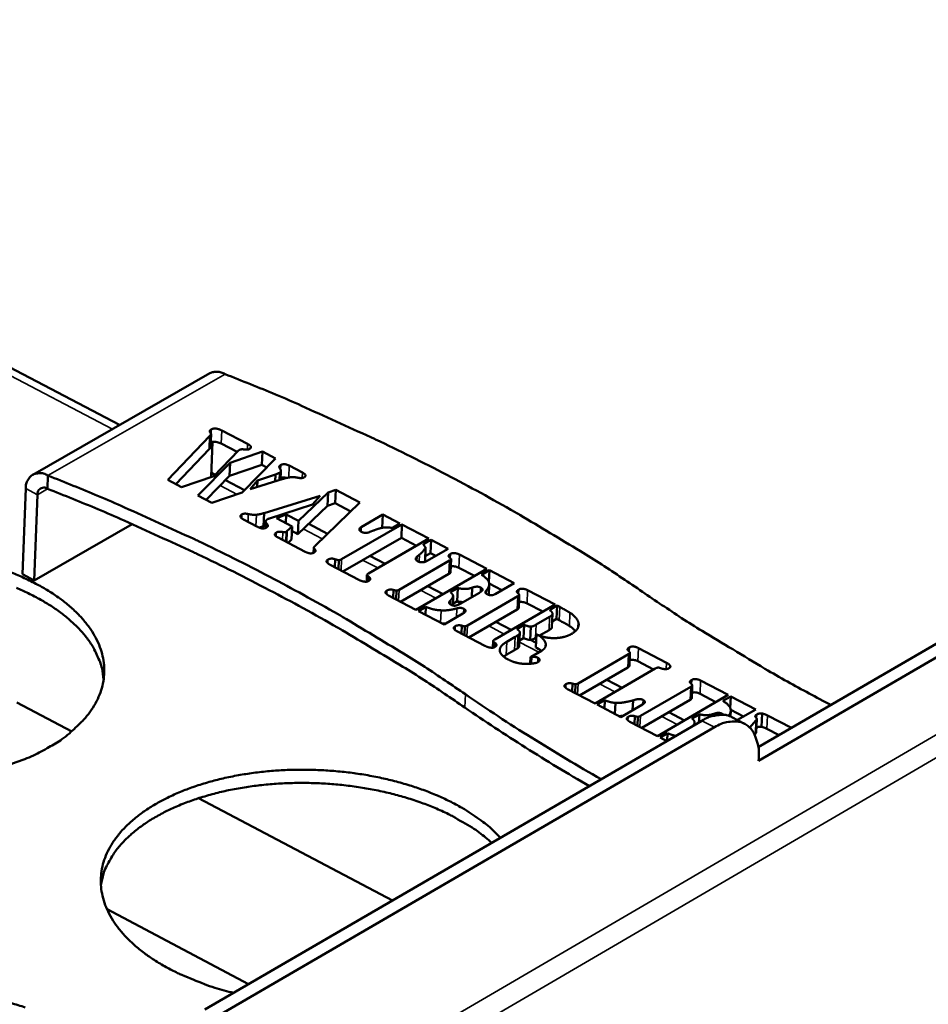
# Model space of a CAD drawing. Units: millimetres. Extents: x 65 to 5840, y 100 to 4100.
# Drawn here: x 5517 to 5586, y 3568 to 3643 of the extents above; entities that cross this region are included whole.
import ezdxf

# ---------------------------------------------------------------- set-up
doc = ezdxf.new("R2010")
doc.units = ezdxf.units.MM
doc.header["$LTSCALE"] = 20
doc.layers.add('Visible (ISO)', color=7, linetype='Continuous', lineweight=50)
doc.layers.add('Visible Narrow (ISO)', color=7, linetype='Continuous', lineweight=35)

msp = doc.modelspace()

# ---------------------------------------------------------------- linework, layer by layer
at = {"layer": 'Visible (ISO)'}
for p, q in [((5524.557, 3612.031), (5514.219, 3617.438)), ((5531.463, 3615.984), (5517.916, 3608.23)), ((5532.367, 3611.615), (5534.344, 3610.582)), ((5528.236, 3607.834), (5531.441, 3611.185)), ((5531.55, 3611.339), (5531.511, 3610.329)), ((5531.525, 3610.683), (5531.525, 3610.683)), ((5531.566, 3608.057), (5531.671, 3610.739)), ((5531.402, 3610.175), (5528.853, 3607.511)), ((5533.655, 3610.074), (5531.759, 3608.123)), ((5533.55, 3609.966), (5532.327, 3610.605)), ((5533.007, 3609.142), (5535.474, 3609.991)), ((5534.585, 3610.395), (5534.58, 3610.268)), ((5535.474, 3609.991), (5535.434, 3608.982)), ((5535.474, 3609.991), (5536.487, 3609.462)), ((5530.542, 3606.627), (5533.007, 3609.142)), ((5533.007, 3609.142), (5532.967, 3608.132)), ((5536.487, 3609.462), (5533.939, 3606.86)), ((5535.434, 3608.982), (5532.967, 3608.132)), ((5535.819, 3608.78), (5535.434, 3608.982)), ((5536.897, 3608.515), (5536.87, 3607.848)), ((5537.526, 3608.92), (5538.534, 3608.393)), ((5519.082, 3608.163), (5519.045, 3607.153)), ((5529.289, 3607.283), (5528.236, 3607.834)), ((5531.759, 3608.123), (5529.289, 3607.283)), ((5532.967, 3608.132), (5531.17, 3606.299)), ((5531.851, 3608.217), (5531.578, 3608.36)), ((5534.111, 3607.035), (5532.644, 3607.802)), ((5537.061, 3607.906), (5534.547, 3607.131)), ((5534.547, 3607.131), (5535.101, 3607.791)), ((5535.101, 3607.791), (5535.082, 3607.296)), ((5535.101, 3607.791), (5536.471, 3608.235)), ((5536.471, 3608.235), (5536.45, 3607.718)), ((5517.382, 3607.167), (5517.139, 3600.612)), ((5540.51, 3606.86), (5541.089, 3607.058)), ((5541.089, 3607.058), (5541.048, 3606.048)), ((5541.089, 3607.058), (5542.94, 3606.092)), ((5518.028, 3600.145), (5518.272, 3606.7)), ((5531.606, 3606.071), (5530.542, 3606.627)), ((5533.939, 3606.86), (5531.606, 3606.071)), ((5535.614, 3605.299), (5539.897, 3606.609)), ((5538.234, 3604.696), (5540.51, 3606.86)), ((5539.897, 3606.609), (5539.319, 3605.945)), ((5540.51, 3606.86), (5540.469, 3605.85)), ((5539.319, 3605.945), (5536.016, 3604.884)), ((5540.469, 3605.85), (5538.193, 3603.686)), ((5542.94, 3606.092), (5539.505, 3602.797)), ((5541.048, 3606.048), (5540.469, 3605.85)), ((5542.243, 3605.424), (5541.048, 3606.048)), ((5535.108, 3604.238), (5534.032, 3604.801)), ((5535.614, 3605.299), (5535.573, 3604.289)), ((5535.726, 3604.658), (5535.705, 3604.145)), ((5536.553, 3604.9), (5537.301, 3605.184)), ((5537.752, 3604.273), (5536.553, 3604.9)), ((5537.301, 3605.184), (5537.275, 3604.522)), ((5537.301, 3605.184), (5538.234, 3604.696)), ((5538.234, 3604.696), (5538.193, 3603.686)), ((5543.036, 3604.227), (5544.688, 3605.179)), ((5544.688, 3605.179), (5544.647, 3604.168)), ((5544.688, 3605.179), (5545.986, 3604.501)), ((5525.522, 3604.446), (5522.095, 3602.479)), ((5535.713, 3604.331), (5535.573, 3604.289)), ((5535.766, 3604.549), (5535.751, 3604.165)), ((5535.766, 3604.549), (5535.854, 3604.436)), ((5537.353, 3603.903), (5537.32, 3603.08)), ((5537.353, 3603.903), (5537.752, 3604.273)), ((5537.752, 3604.273), (5537.712, 3603.262)), ((5538.193, 3603.686), (5537.738, 3603.924)), ((5540.461, 3603.714), (5539.017, 3604.469)), ((5541.539, 3601.764), (5546.145, 3604.417)), ((5543.984, 3603.962), (5543.706, 3603.846)), ((5544.647, 3604.168), (5544.643, 3604.166)), ((5544.649, 3604.167), (5544.647, 3604.168)), ((5545.986, 3604.501), (5545.395, 3604.16)), ((5546.145, 3604.417), (5546.104, 3603.407)), ((5546.145, 3604.417), (5548.209, 3603.339)), ((5538.737, 3602.339), (5536.625, 3603.444)), ((5537.712, 3603.262), (5537.445, 3603.015)), ((5546.104, 3603.407), (5541.626, 3600.827)), ((5548.209, 3603.339), (5543.603, 3600.684)), ((5547.27, 3602.798), (5546.104, 3603.407)), ((5547.793, 3602.907), (5548.384, 3603.248)), ((5548.384, 3603.248), (5548.342, 3602.237)), ((5548.384, 3603.248), (5549.684, 3602.569)), ((5518.028, 3600.145), (5522.095, 3602.479)), ((5539.411, 3602.65), (5539.395, 3602.253)), ((5547.957, 3602.658), (5547.915, 3601.647)), ((5549.684, 3602.569), (5548.031, 3601.616)), ((5541.035, 3601.767), (5541.009, 3601.149)), ((5541.325, 3601.691), (5541.297, 3600.999)), ((5544.865, 3601.411), (5543.699, 3602.021)), ((5545.929, 3599.431), (5549.786, 3601.657)), ((5547.305, 3601.965), (5547.501, 3602.124)), ((5548.342, 3602.237), (5547.93, 3602)), ((5548.744, 3602.027), (5548.342, 3602.237)), ((5549.899, 3601.761), (5549.856, 3600.75)), ((5549.903, 3601.775), (5549.86, 3600.764)), ((5550.542, 3602.121), (5552.634, 3601.028)), ((5542.843, 3600.19), (5540.671, 3601.326)), ((5552.634, 3601.028), (5547.217, 3597.901)), ((5551.695, 3600.485), (5550.499, 3601.11)), ((5552.235, 3600.577), (5552.835, 3600.923)), ((5552.835, 3600.923), (5552.796, 3600.011)), ((5552.835, 3600.923), (5554.728, 3599.934)), ((5518.028, 3600.145), (5517.139, 3600.612)), ((5543.477, 3600.561), (5543.456, 3600.05)), ((5543.633, 3600.407), (5543.62, 3600.112)), ((5549.743, 3600.645), (5546.048, 3598.513)), ((5545.509, 3599.415), (5545.484, 3598.808)), ((5545.744, 3599.364), (5545.716, 3598.686)), ((5549.29, 3599.097), (5548.12, 3599.709)), ((5549.867, 3599.232), (5550.426, 3599.555)), ((5550.426, 3599.555), (5550.384, 3598.544)), ((5551.526, 3599.59), (5551.495, 3598.871)), ((5552.821, 3599.839), (5552.787, 3599.035)), ((5553.789, 3599.391), (5552.82, 3599.898)), ((5554.728, 3599.934), (5553.286, 3599.101)), ((5555.763, 3599.394), (5557.859, 3598.299)), ((5547.217, 3597.901), (5545.125, 3598.996)), ((5550.058, 3598.935), (5550.029, 3598.23)), ((5552.071, 3599.203), (5550.604, 3598.355)), ((5551.151, 3596.699), (5555.007, 3598.928)), ((5555.12, 3599.033), (5555.077, 3598.022)), ((5555.124, 3599.047), (5555.081, 3598.036)), ((5547.423, 3597.793), (5547.987, 3598.119)), ((5547.987, 3598.119), (5547.962, 3597.511)), ((5550.384, 3598.544), (5550.034, 3598.341)), ((5550.653, 3598.384), (5550.367, 3598.534)), ((5554.964, 3597.917), (5551.269, 3595.78)), ((5557.859, 3598.299), (5553.254, 3595.635)), ((5556.92, 3597.755), (5555.72, 3598.382)), ((5557.451, 3597.887), (5558.019, 3598.215)), ((5558.019, 3598.215), (5557.976, 3597.204)), ((5558.019, 3598.215), (5558.215, 3598.113)), ((5549.373, 3596.772), (5547.423, 3597.793)), ((5550.814, 3597.604), (5549.373, 3596.772)), ((5556.418, 3596.761), (5557.442, 3597.354)), ((5557.667, 3597.585), (5557.623, 3596.573)), ((5557.976, 3597.204), (5557.642, 3597.011)), ((5558.171, 3597.101), (5557.976, 3597.204)), ((5573.404, 3587.386), (5590.346, 3597.248)), ((5550.73, 3596.683), (5550.705, 3596.075)), ((5550.966, 3596.632), (5550.937, 3595.954)), ((5554.515, 3596.365), (5553.341, 3596.979)), ((5554.933, 3596.425), (5555.487, 3596.745)), ((5555.487, 3596.745), (5555.444, 3595.733)), ((5556.001, 3596.605), (5555.957, 3595.593)), ((5557.399, 3596.342), (5556.678, 3595.925)), ((5591.304, 3596.75), (5573.429, 3586.341)), ((5552.5, 3595.136), (5550.347, 3596.263)), ((5554.159, 3595.454), (5554.806, 3595.829)), ((5555.043, 3595.972), (5555, 3594.96)), ((5555.168, 3596.164), (5555.125, 3595.152)), ((5555.168, 3596.163), (5555.125, 3595.151)), ((5555.444, 3595.733), (5555.142, 3595.559)), ((5556.403, 3595.377), (5555.983, 3595.597)), ((5556.42, 3595.776), (5556.374, 3595.749)), ((5556.431, 3596.031), (5556.388, 3595.019)), ((5553.128, 3595.511), (5553.106, 3594.998)), ((5553.284, 3595.357), (5553.272, 3595.061)), ((5564.229, 3594.972), (5566.388, 3593.844)), ((5554.763, 3594.817), (5554.116, 3594.442)), ((5555.989, 3594.287), (5555.966, 3593.771)), ((5556.832, 3594.769), (5556.036, 3594.308)), ((5559.618, 3592.27), (5563.473, 3594.505)), ((5563.586, 3594.61), (5563.542, 3593.598)), ((5563.59, 3594.624), (5563.546, 3593.612)), ((5563.429, 3593.493), (5559.734, 3591.35)), ((5565.522, 3593.404), (5560.916, 3590.732)), ((5565.392, 3593.329), (5564.185, 3593.959)), ((5565.775, 3593.482), (5565.775, 3593.48)), ((5566.662, 3593.604), (5566.657, 3593.494)), ((5560.916, 3590.732), (5558.813, 3591.832)), ((5559.197, 3592.254), (5559.17, 3591.645)), ((5559.432, 3592.202), (5559.403, 3591.524)), ((5562.988, 3591.934), (5561.806, 3592.552)), ((5564.382, 3589.777), (5568.238, 3592.016)), ((5568.35, 3592.121), (5568.305, 3591.108)), ((5568.355, 3592.135), (5568.309, 3591.122)), ((5568.993, 3592.483), (5571.099, 3591.383)), ((5571.099, 3591.383), (5565.684, 3588.237)), ((5570.16, 3590.838), (5568.948, 3591.47)), ((5570.701, 3590.929), (5571.301, 3591.278)), ((5571.301, 3591.278), (5571.26, 3590.379)), ((5571.301, 3591.278), (5573.206, 3590.283)), ((5516.696, 3590.805), (5520.894, 3588.592)), ((5561.081, 3590.645), (5561.659, 3590.981)), ((5562.896, 3589.696), (5561.081, 3590.645)), ((5561.659, 3590.981), (5561.632, 3590.357)), ((5562.474, 3590.78), (5562.437, 3589.936)), ((5564.545, 3590.653), (5562.896, 3589.696)), ((5563.827, 3590.972), (5563.794, 3590.217)), ((5568.193, 3591.003), (5564.498, 3588.857)), ((5563.961, 3589.761), (5563.934, 3589.152)), ((5564.197, 3589.709), (5564.167, 3589.03)), ((5567.756, 3589.441), (5566.57, 3590.061)), ((5568.334, 3589.577), (5568.893, 3589.901)), ((5568.893, 3589.901), (5568.865, 3589.282)), ((5569.995, 3589.937), (5569.989, 3589.795)), ((5571.293, 3590.183), (5571.273, 3589.743)), ((5572.267, 3589.737), (5571.291, 3590.246)), ((5572.349, 3589.186), (5571.39, 3589.688)), ((5573.206, 3590.283), (5571.807, 3589.469)), ((5573.694, 3589.961), (5573.648, 3588.948)), ((5574.102, 3589.815), (5575.933, 3588.858)), ((5569.09, 3589.413), (5531.087, 3567.323)), ((5570.049, 3588.912), (5532.047, 3566.815)), ((5565.684, 3588.237), (5563.578, 3589.339)), ((5568.527, 3589.275), (5568.519, 3589.081)), ((5572.746, 3588.893), (5573.225, 3589.436)), ((5573.293, 3589.538), (5573.247, 3588.525)), ((5574.994, 3588.311), (5574.056, 3588.802)), ((5565.891, 3588.128), (5566.455, 3588.456)), ((5566.411, 3587.856), (5565.891, 3588.128)), ((5566.455, 3588.456), (5566.429, 3587.866)), ((5573.179, 3588.423), (5573.122, 3588.359)), ((5573.429, 3586.341), (5573.437, 3586.52)), ((5530.586, 3583.482), (5545.427, 3575.658)), ((5523.596, 3574.992), (5534.423, 3569.262))]:
    msp.add_line(p, q, dxfattribs=at)
at = {"layer": 'Visible (ISO)', "flags": 128}
for points in [[(5531.463, 3615.984, -0.058051), (5531.727, 3616.075, -0.058051), (5532.005, 3616.104, -0.068408), (5532.33, 3616.054, -0.068408), (5532.63, 3615.919)], [(5532.63, 3615.919, -0.004311), (5536.487, 3614.362, -0.008251), (5538.481, 3613.498, -0.000288), (5543.781, 3611.092, -0.004305), (5544.135, 3610.928, -0.004604), (5546.837, 3609.613, -0.004495), (5549.58, 3608.215, -0.004827), (5552.173, 3606.833, -0.004706), (5554.805, 3605.365, -0.005074), (5555.168, 3605.152, -0.000396), (5559.796, 3602.382, -0.009892), (5561.428, 3601.359, -0.005081), (5564.543, 3599.274)], [(5519.082, 3608.163, 0.069369), (5518.747, 3608.315, 0.086624), (5518.452, 3608.349, 0.041521), (5518.092, 3608.298, 0.076811), (5517.908, 3608.225, 0.076284), (5517.755, 3608.101, 0.041007), (5517.532, 3607.81, 0.085723), (5517.416, 3607.536, 0.068676), (5517.382, 3607.167)], [(5519.082, 3608.163, -0.004332), (5522.941, 3606.598, -0.00829), (5524.937, 3605.729, -0.000291), (5530.239, 3603.313, -0.004326), (5530.594, 3603.147, -0.004627), (5533.297, 3601.825, -0.004517), (5536.041, 3600.421, -0.004851), (5538.634, 3599.031, -0.00473), (5541.266, 3597.556, -0.0051), (5541.632, 3597.341, -0.0004), (5546.257, 3594.558, -0.009939), (5547.889, 3593.53, -0.005106), (5551.002, 3591.434)], [(5518.272, 3606.7, -0.100558), (5518.293, 3606.913, -0.118885), (5518.387, 3607.069, -0.066422), (5518.518, 3607.171, -0.066899), (5518.67, 3607.235, -0.119826), (5518.85, 3607.239, -0.101045), (5519.045, 3607.153)], [(5550.96, 3590.421, 0.005107), (5547.847, 3592.518, 0.009941), (5546.215, 3593.546, 0.0004), (5541.591, 3596.329, 0.0051), (5541.225, 3596.544, 0.004731), (5538.594, 3598.02, 0.004852), (5536.001, 3599.409, 0.004518), (5533.258, 3600.814, 0.004628), (5530.555, 3602.136, 0.004327), (5530.199, 3602.302, 0.000291), (5524.898, 3604.719, 0.008291), (5522.903, 3605.588, 0.004333), (5519.045, 3607.153)], [(5516.168, 3600.789, -0.014733), (5517.139, 3600.385, -0.013722), (5518.155, 3599.892, -0.017332), (5518.997, 3599.417, -0.015951), (5519.876, 3598.84, -0.020917), (5520.575, 3598.305, -0.019174), (5521.288, 3597.661, -0.025554), (5521.833, 3597.072, -0.023635), (5522.357, 3596.381, -0.030801), (5522.737, 3595.747, -0.029146), (5523.056, 3595.034, -0.035172), (5523.258, 3594.362, -0.034271), (5523.367, 3593.651, -0.036398), (5523.375, 3592.955, -0.036468), (5523.282, 3592.267, -0.033466), (5523.085, 3591.564, -0.034494), (5522.802, 3590.915, -0.028083), (5522.396, 3590.229, -0.029793), (5521.94, 3589.63, -0.02271), (5521.67, 3589.344, -0.006821), (5520.715, 3588.444, -0.036275), (5520.147, 3587.994, -0.022613), (5519.158, 3587.385)], [(5523.334, 3592.567, 0.030443), (5523.214, 3593.417, 0.051323), (5523.061, 3593.904, 0.011583), (5522.623, 3594.861, 0.030259), (5522.425, 3595.212, 0.023541), (5521.945, 3595.883, 0.025364), (5521.44, 3596.459, 0.01921), (5520.781, 3597.089, 0.020902), (5520.131, 3597.618, 0.016001), (5519.313, 3598.188, 0.01737), (5518.526, 3598.662, 0.013733), (5517.574, 3599.158, 0.014757), (5516.664, 3599.567, 0.012175)], [(5578.953, 3590.616, -0.00476), (5575.632, 3592.404, -0.009051), (5573.913, 3593.392, -0.000349), (5571.445, 3594.873, -0.000367), (5569.106, 3596.28, -0.009516), (5567.541, 3597.265, -0.004875), (5564.543, 3599.274)], [(5561.391, 3584.938, -0.005531), (5558.702, 3586.5, -0.005531), (5556.049, 3588.121, -0.005369), (5553.508, 3589.751, -0.005369), (5551.002, 3591.434)], [(5550.96, 3590.421, 0.004976), (5553.264, 3588.869, 0.004976), (5555.599, 3587.363, 0.005115), (5558.029, 3585.864, 0.005115), (5560.49, 3584.414)], [(5571.39, 3589.688, 0.045299), (5570.981, 3589.839, 0.072971), (5570.711, 3589.872, 0.023154), (5570.371, 3589.847, 0.01766), (5569.93, 3589.779, 0.055349), (5569.565, 3589.666, 0.039286), (5569.09, 3589.413)], [(5570.049, 3588.912, -0.044989), (5570.561, 3589.183, -0.061172), (5570.972, 3589.3, -0.021879), (5571.555, 3589.364, -0.048781), (5571.818, 3589.355, -0.061498), (5572.192, 3589.259, -0.061593), (5572.53, 3589.076, -0.056281), (5572.828, 3588.807, -0.056635), (5573.058, 3588.48, -0.039472), (5573.17, 3588.229, -0.016639), (5573.367, 3587.608, -0.052716), (5573.444, 3587.159, -0.037526), (5573.437, 3586.52)], [(5519.158, 3587.385, -0.014525), (5517.969, 3586.76, -0.027121), (5517.306, 3586.479, -0.003076), (5515.581, 3585.869, -0.014349)], [(5533.282, 3568.599, -0.013199), (5531.843, 3568.988, -0.023141), (5531.04, 3569.269, -0.002544), (5529.325, 3569.97, -0.013043), (5528.995, 3570.117, -0.016127), (5528.115, 3570.573, -0.014938), (5527.197, 3571.122, -0.019221), (5526.453, 3571.64, -0.017679), (5525.688, 3572.261, -0.023304), (5525.092, 3572.831, -0.021509), (5524.504, 3573.505, -0.028187), (5524.065, 3574.122, -0.026461), (5523.673, 3574.825, -0.032902), (5523.403, 3575.481, -0.031726), (5523.214, 3576.191, -0.035519), (5523.127, 3576.874, -0.035226), (5523.137, 3577.568, -0.034365), (5523.245, 3578.263, -0.035021), (5523.444, 3578.925, -0.029987), (5523.754, 3579.613, -0.03144), (5524.127, 3580.229, -0.024654), (5524.636, 3580.888, -0.026487), (5525.17, 3581.45, -0.020052), (5525.865, 3582.056, -0.021809), (5526.547, 3582.558, -0.016613), (5527.405, 3583.093, -0.018058), (5528.226, 3583.528, -0.014185), (5529.22, 3583.976, -0.015272), (5530.166, 3584.338, -0.012521), (5531.268, 3584.689, -0.013291), (5532.322, 3584.967, -0.011431), (5533.503, 3585.216, -0.011937), (5534.643, 3585.401, -0.010788), (5535.872, 3585.544, -0.011076), (5537.073, 3585.631, -0.01052), (5538.321, 3585.667, -0.010617), (5539.557, 3585.65, -0.010599), (5540.793, 3585.581, -0.010514), (5542.035, 3585.459, -0.011031), (5543.23, 3585.289, -0.010756), (5544.448, 3585.061, -0.011861), (5545.577, 3584.797, -0.01137), (5546.741, 3584.467, -0.013175), (5547.779, 3584.116, -0.012425), (5548.858, 3583.689, -0.015106), (5549.784, 3583.263, -0.014043), (5550.751, 3582.747, -0.017829), (5551.093, 3582.535, -0.004625), (5552.373, 3581.662, -0.033302), (5552.863, 3581.27, -0.018089), (5553.687, 3580.46)], [(5553.019, 3580.071, 0.016802), (5552.067, 3580.862, 0.031115), (5551.515, 3581.237, 0.004036), (5550.071, 3582.078, 0.016568), (5549.711, 3582.268, 0.013298), (5548.659, 3582.745, 0.014214), (5547.652, 3583.137, 0.011971), (5546.5, 3583.517, 0.012589), (5545.389, 3583.825, 0.011156), (5544.168, 3584.1, 0.01153), (5542.975, 3584.313, 0.010758), (5541.717, 3584.481, 0.010922), (5540.472, 3584.591, 0.01073), (5539.208, 3584.649, 0.010701), (5537.939, 3584.652, 0.011069), (5536.7, 3584.602, 0.010843), (5535.439, 3584.495, 0.011811), (5534.254, 3584.34, 0.011366), (5533.032, 3584.122, 0.013034), (5531.929, 3583.869, 0.012329), (5530.778, 3583.544, 0.014868), (5529.78, 3583.201, 0.013848), (5528.731, 3582.773, 0.017492), (5527.858, 3582.351, 0.016105), (5526.942, 3581.83, 0.021096), (5526.208, 3581.336, 0.019356), (5525.455, 3580.736, 0.025725), (5524.872, 3580.179, 0.023828), (5524.306, 3579.519, 0.0309), (5524.064, 3579.165, 0.012055), (5523.525, 3578.208, 0.052371), (5523.324, 3577.712, 0.031127), (5523.13, 3576.835)], [(5501.458, 3567.571, -0.012375), (5502.626, 3567.9, -0.013067), (5503.746, 3568.154, -0.011436), (5504.985, 3568.373, -0.011868), (5506.186, 3568.527, -0.010938), (5507.462, 3568.632, -0.011151), (5508.717, 3568.68, -0.010824), (5509.999, 3568.673, -0.010838), (5511.277, 3568.61, -0.01108), (5512.533, 3568.493, -0.010897), (5513.803, 3568.318, -0.011733), (5515.002, 3568.097, -0.011335), (5516.232, 3567.811, -0.012854), (5517.347, 3567.494, -0.012203)]]:
    msp.add_lwpolyline(points, format="xyb", dxfattribs=at)
at = {"layer": 'Visible (ISO)'}
for points, degree in [([(5531.441, 3611.185), (5531.54, 3611.292), (5531.558, 3611.364), (5531.514, 3611.417)], 2), ([(5531.514, 3611.417), (5531.369, 3611.58), (5531.564, 3611.692)], 2), ([(5531.564, 3611.692), (5531.723, 3611.783), (5532.152, 3611.727), (5532.367, 3611.615)], 2), ([(5533.71, 3610.117), (5533.673, 3610.096), (5533.655, 3610.074)], 2), ([(5533.924, 3610.184), (5533.872, 3610.16), (5533.775, 3610.154), (5533.71, 3610.117)], 2), ([(5534.495, 3610.192), (5534.332, 3610.098), (5533.924, 3610.184)], 2), ([(5534.344, 3610.582), (5534.559, 3610.469), (5534.585, 3610.395)], 2), ([(5534.585, 3610.395), (5534.635, 3610.272), (5534.495, 3610.192)], 2), ([(5536.471, 3608.235), (5536.73, 3608.345), (5536.795, 3608.383)], 2), ([(5536.845, 3608.658), (5536.761, 3608.778), (5536.775, 3608.904), (5536.877, 3608.963)], 2), ([(5536.795, 3608.383), (5536.884, 3608.433), (5536.907, 3608.564), (5536.845, 3608.658)], 2), ([(5536.877, 3608.963), (5537.021, 3609.046), (5537.346, 3609.013), (5537.526, 3608.92)], 2), ([(5538.534, 3608.393), (5538.734, 3608.289), (5538.808, 3608.107), (5538.668, 3608.027)], 2), ([(5537.812, 3608.04), (5537.47, 3608.04), (5537.061, 3607.906)], 2), ([(5538.207, 3607.992), (5537.963, 3608.043), (5537.812, 3608.04)], 2), ([(5538.668, 3608.027), (5538.58, 3607.976), (5538.351, 3607.963), (5538.207, 3607.992)], 2), ([(5534.032, 3604.801), (5533.848, 3604.897), (5533.766, 3605.114), (5533.91, 3605.197)], 2), ([(5533.91, 3605.197), (5534.073, 3605.291), (5534.402, 3605.221)], 2), ([(5534.402, 3605.221), (5534.631, 3605.173), (5534.888, 3605.152), (5535.019, 3605.165)], 2), ([(5535.019, 3605.165), (5535.29, 3605.192), (5535.614, 3605.299)], 2), ([(5535.847, 3604.809), (5535.655, 3604.699), (5535.766, 3604.549)], 2), ([(5536.016, 3604.884), (5535.93, 3604.857), (5535.847, 3604.809)], 2), ([(5535.783, 3604.182), (5535.513, 3604.026), (5535.108, 3604.238)], 2), ([(5535.854, 3604.436), (5535.97, 3604.289), (5535.783, 3604.182)], 2), ([(5536.54, 3603.801), (5536.643, 3603.86), (5536.852, 3603.873), (5537.05, 3603.841)], 2), ([(5537.05, 3603.841), (5537.15, 3603.825), (5537.247, 3603.836), (5537.289, 3603.86)], 2), ([(5537.289, 3603.86), (5537.345, 3603.892), (5537.353, 3603.903)], 2), ([(5543.044, 3603.86), (5542.895, 3603.938), (5542.891, 3604.144), (5543.036, 3604.227)], 2), ([(5543.706, 3603.846), (5543.545, 3603.782), (5543.192, 3603.782), (5543.044, 3603.86)], 2), ([(5544.728, 3604.182), (5544.385, 3604.125), (5543.984, 3603.962)], 2), ([(5545.395, 3604.16), (5545.053, 3604.211), (5544.728, 3604.182)], 2), ([(5536.625, 3603.444), (5536.461, 3603.53), (5536.409, 3603.726), (5536.54, 3603.801)], 2), ([(5539.414, 3602.661), (5539.402, 3602.636), (5539.445, 3602.583)], 2), ([(5539.505, 3602.797), (5539.47, 3602.749), (5539.414, 3602.661)], 2), ([(5539.445, 3602.583), (5539.544, 3602.465), (5539.545, 3602.336), (5539.443, 3602.277)], 2), ([(5547.501, 3602.124), (5547.779, 3602.352), (5547.957, 3602.658)], 2), ([(5547.957, 3602.658), (5547.893, 3602.722), (5547.793, 3602.907)], 2), ([(5539.443, 3602.277), (5539.163, 3602.116), (5538.737, 3602.339)], 2), ([(5540.671, 3601.326), (5540.461, 3601.436), (5540.344, 3601.651), (5540.494, 3601.737)], 2), ([(5540.494, 3601.737), (5540.727, 3601.871), (5541.035, 3601.767)], 2), ([(5541.035, 3601.767), (5541.256, 3601.697), (5541.291, 3601.689), (5541.325, 3601.691)], 2), ([(5541.325, 3601.691), (5541.418, 3601.694), (5541.539, 3601.764)], 2), ([(5547.356, 3601.606), (5547.212, 3601.681), (5547.195, 3601.874), (5547.305, 3601.965)], 2), ([(5548.031, 3601.616), (5547.887, 3601.533), (5547.51, 3601.525), (5547.356, 3601.606)], 2), ([(5547.915, 3601.647), (5547.896, 3601.614), (5547.875, 3601.58), (5547.853, 3601.547)], 3), ([(5549.761, 3601.93), (5549.643, 3602.049), (5549.857, 3602.172)], 2), ([(5549.899, 3601.761), (5549.907, 3601.777), (5549.891, 3601.796), (5549.761, 3601.93)], 2), ([(5549.786, 3601.657), (5549.893, 3601.718), (5549.899, 3601.761)], 2), ([(5549.857, 3602.172), (5549.992, 3602.25), (5550.362, 3602.215), (5550.542, 3602.121)], 2), ([(5543.297, 3600.05), (5543.064, 3600.074), (5542.843, 3600.19)], 2), ([(5543.61, 3600.106), (5543.466, 3600.023), (5543.297, 3600.05)], 2), ([(5543.603, 3600.684), (5543.482, 3600.614), (5543.477, 3600.561)], 2), ([(5543.477, 3600.561), (5543.478, 3600.544), (5543.5, 3600.523), (5543.633, 3600.407)], 2), ([(5543.633, 3600.407), (5543.839, 3600.238), (5543.61, 3600.106)], 2), ([(5549.86, 3600.764), (5549.86, 3600.759), (5549.859, 3600.755), (5549.856, 3600.75)], 3), ([(5552.604, 3599.375), (5552.878, 3599.698), (5552.734, 3600.26), (5552.235, 3600.577)], 2), ([(5545.125, 3598.996), (5544.94, 3599.093), (5544.859, 3599.289), (5544.998, 3599.37)], 2), ([(5544.998, 3599.37), (5545.213, 3599.493), (5545.509, 3599.415)], 2), ([(5545.509, 3599.415), (5545.68, 3599.367), (5545.715, 3599.359), (5545.744, 3599.364)], 2), ([(5545.744, 3599.364), (5545.822, 3599.37), (5545.929, 3599.431)], 2), ([(5550.426, 3599.555), (5550.825, 3599.48), (5551.264, 3599.501), (5551.526, 3599.59)], 2), ([(5551.526, 3599.59), (5551.72, 3599.663), (5552.023, 3599.673), (5552.167, 3599.598)], 2), ([(5552.299, 3599.386), (5552.266, 3599.316), (5552.071, 3599.203)], 2), ([(5552.167, 3599.598), (5552.363, 3599.496), (5552.299, 3599.386)], 2), ([(5552.675, 3599.082), (5552.546, 3599.149), (5552.52, 3599.275), (5552.604, 3599.375)], 2), ([(5554.982, 3599.203), (5554.863, 3599.321), (5555.077, 3599.445)], 2), ([(5555.077, 3599.445), (5555.212, 3599.523), (5555.583, 3599.488), (5555.763, 3599.394)], 2), ([(5549.904, 3598.28), (5549.766, 3598.353), (5549.76, 3598.52), (5549.869, 3598.622)], 2), ([(5549.869, 3598.622), (5550.053, 3598.802), (5550.064, 3599.068), (5549.867, 3599.232)], 2), ([(5553.286, 3599.101), (5553.137, 3599.015), (5552.829, 3599.001), (5552.675, 3599.082)], 2), ([(5555.12, 3599.033), (5555.128, 3599.05), (5555.112, 3599.068), (5554.982, 3599.203)], 2), ([(5555.007, 3598.928), (5555.114, 3598.99), (5555.12, 3599.033)], 2), ([(5547.987, 3598.119), (5548.379, 3597.965), (5548.844, 3597.866), (5549.149, 3597.855)], 2), ([(5549.149, 3597.855), (5549.459, 3597.841), (5549.949, 3597.898), (5550.341, 3598.005)], 2), ([(5550.604, 3598.355), (5550.399, 3598.237), (5550.074, 3598.191), (5549.904, 3598.28)], 2), ([(5550.341, 3598.005), (5550.485, 3598.043), (5550.745, 3598.04), (5550.873, 3597.973)], 2), ([(5550.873, 3597.973), (5551.043, 3597.884), (5550.991, 3597.707), (5550.814, 3597.604)], 2), ([(5555.081, 3598.036), (5555.081, 3598.031), (5555.079, 3598.026), (5555.077, 3598.022)], 3), ([(5557.442, 3597.354), (5557.656, 3597.478), (5557.676, 3597.682), (5557.451, 3597.887)], 2), ([(5558.215, 3598.113), (5558.684, 3597.868), (5558.997, 3597.669)], 2), ([(5558.997, 3597.669), (5559.475, 3597.373), (5559.617, 3597.007)], 2), ([(5549.498, 3596.844), (5549.415, 3596.839), (5549.33, 3596.838), (5549.246, 3596.839)], 3), ([(5550.347, 3596.263), (5550.161, 3596.36), (5550.08, 3596.557), (5550.219, 3596.638)], 2), ([(5550.219, 3596.638), (5550.434, 3596.761), (5550.73, 3596.683)], 2), ([(5550.73, 3596.683), (5550.902, 3596.635), (5550.937, 3596.627), (5550.966, 3596.632)], 2), ([(5550.966, 3596.632), (5551.044, 3596.638), (5551.151, 3596.699)], 2), ([(5555.168, 3596.163), (5555.173, 3596.268), (5554.933, 3596.425)], 2), ([(5555.487, 3596.745), (5555.803, 3596.621), (5556.001, 3596.605)], 2), ([(5556.001, 3596.605), (5556.064, 3596.613), (5556.26, 3596.67), (5556.418, 3596.761)], 2), ([(5559.617, 3597.007), (5559.834, 3596.473), (5559.131, 3596.066)], 2), ([(5553.254, 3595.635), (5553.133, 3595.565), (5553.128, 3595.511)], 2), ([(5554.806, 3595.829), (5555.011, 3595.948), (5555.043, 3595.972)], 2), ([(5555.043, 3595.972), (5555.158, 3596.055), (5555.168, 3596.163)], 2), ([(5556.431, 3596.031), (5556.751, 3595.864), (5557.055, 3595.551), (5557.119, 3595.39)], 2), ([(5557.784, 3595.729), (5557.46, 3595.729), (5556.821, 3595.848), (5556.431, 3596.031)], 2), ([(5559.131, 3596.066), (5558.559, 3595.735), (5557.784, 3595.729)], 2), ([(5552.949, 3594.999), (5552.716, 3595.023), (5552.5, 3595.136)], 2), ([(5553.263, 3595.055), (5553.118, 3594.972), (5552.949, 3594.999)], 2), ([(5553.128, 3595.511), (5553.129, 3595.495), (5553.151, 3595.473), (5553.284, 3595.357)], 2), ([(5553.284, 3595.357), (5553.491, 3595.187), (5553.263, 3595.055)], 2), ([(5554.263, 3594.1), (5553.66, 3594.416), (5553.609, 3595.136), (5554.159, 3595.454)], 2), ([(5556.801, 3594.751), (5556.688, 3594.849), (5556.539, 3594.94), (5556.388, 3595.019)], 3), ([(5557.119, 3595.39), (5557.189, 3595.209), (5557.033, 3594.885), (5556.832, 3594.769)], 2), ([(5563.447, 3594.78), (5563.328, 3594.899), (5563.542, 3595.023)], 2), ([(5563.542, 3595.023), (5563.677, 3595.101), (5564.049, 3595.066), (5564.229, 3594.972)], 2), ([(5554.116, 3594.442), (5554.047, 3594.403), (5553.983, 3594.361), (5553.924, 3594.317)], 3), ([(5555.393, 3593.771), (5555.111, 3593.79), (5554.557, 3593.947), (5554.263, 3594.1)], 2), ([(5556.036, 3594.308), (5555.994, 3594.284), (5555.989, 3594.287)], 2), ([(5555.989, 3594.287), (5555.994, 3594.284), (5556.019, 3594.281), (5556.077, 3594.287)], 2), ([(5556.077, 3594.287), (5556.389, 3594.314), (5556.548, 3594.23)], 2), ([(5556.548, 3594.23), (5556.662, 3594.171), (5556.672, 3593.96), (5556.569, 3593.901)], 2), ([(5563.586, 3594.61), (5563.594, 3594.626), (5563.578, 3594.645), (5563.447, 3594.78)], 2), ([(5563.473, 3594.505), (5563.58, 3594.567), (5563.586, 3594.61)], 2), ([(5556.569, 3593.901), (5556.429, 3593.82), (5555.783, 3593.747), (5555.393, 3593.771)], 2), ([(5563.546, 3593.612), (5563.546, 3593.607), (5563.544, 3593.603), (5563.542, 3593.598)], 3), ([(5565.775, 3593.482), (5565.643, 3593.474), (5565.522, 3593.404)], 2), ([(5566.008, 3593.407), (5565.815, 3593.472), (5565.77, 3593.48), (5565.775, 3593.482)], 2), ([(5566.575, 3593.428), (5566.343, 3593.293), (5566.008, 3593.407)], 2), ([(5566.388, 3593.844), (5566.605, 3593.731), (5566.662, 3593.604)], 2), ([(5566.662, 3593.604), (5566.719, 3593.512), (5566.575, 3593.428)], 2), ([(5568.306, 3592.534), (5568.441, 3592.613), (5568.813, 3592.578), (5568.993, 3592.483)], 2), ([(5558.813, 3591.832), (5558.628, 3591.929), (5558.545, 3592.127), (5558.685, 3592.208)], 2), ([(5558.685, 3592.208), (5558.9, 3592.332), (5559.197, 3592.254)], 2), ([(5559.197, 3592.254), (5559.368, 3592.205), (5559.403, 3592.197), (5559.432, 3592.202)], 2), ([(5559.432, 3592.202), (5559.51, 3592.208), (5559.618, 3592.27)], 2), ([(5568.211, 3592.291), (5568.092, 3592.41), (5568.306, 3592.534)], 2), ([(5568.35, 3592.121), (5568.359, 3592.137), (5568.342, 3592.156), (5568.211, 3592.291)], 2), ([(5568.238, 3592.016), (5568.345, 3592.078), (5568.35, 3592.121)], 2), ([(5563.827, 3590.972), (5564.104, 3591.059), (5564.431, 3591.083), (5564.586, 3591.002)], 2), ([(5568.309, 3591.122), (5568.309, 3591.118), (5568.308, 3591.113), (5568.305, 3591.108)], 3), ([(5561.659, 3590.981), (5561.97, 3590.864), (5562.276, 3590.791), (5562.474, 3590.78)], 2), ([(5562.474, 3590.78), (5562.736, 3590.762), (5563.449, 3590.862), (5563.827, 3590.972)], 2), ([(5564.714, 3590.791), (5564.689, 3590.737), (5564.545, 3590.653)], 2), ([(5564.586, 3591.002), (5564.761, 3590.91), (5564.714, 3590.791)], 2), ([(5563.578, 3589.339), (5563.392, 3589.436), (5563.309, 3589.634), (5563.449, 3589.715)], 2), ([(5563.449, 3589.715), (5563.664, 3589.839), (5563.961, 3589.761)], 2), ([(5563.961, 3589.761), (5564.133, 3589.712), (5564.168, 3589.704), (5564.197, 3589.709)], 2), ([(5564.197, 3589.709), (5564.275, 3589.715), (5564.382, 3589.777)], 2), ([(5568.893, 3589.901), (5569.293, 3589.826), (5569.734, 3589.847), (5569.995, 3589.937)], 2), ([(5569.995, 3589.937), (5570.19, 3590.01), (5570.494, 3590.02), (5570.639, 3589.945)], 2), ([(5570.639, 3589.945), (5570.71, 3589.908), (5570.747, 3589.869)], 2), ([(5573.28, 3589.571), (5573.174, 3589.698), (5573.172, 3589.828), (5573.288, 3589.896)], 2), ([(5573.225, 3589.436), (5573.287, 3589.506), (5573.297, 3589.552), (5573.28, 3589.571)], 2), ([(5573.288, 3589.896), (5573.451, 3589.991), (5573.694, 3589.961)], 2), ([(5573.694, 3589.961), (5573.869, 3589.937), (5574.102, 3589.815)], 2)]:
    msp.add_open_spline(points, degree=degree, dxfattribs=at)
for points, degree, knots in [([(5532.327, 3610.605), (5532.236, 3610.653), (5532.132, 3610.696), (5531.966, 3610.735), (5531.897, 3610.749), (5531.775, 3610.753), (5531.728, 3610.75), (5531.654, 3610.736), (5531.627, 3610.728), (5531.573, 3610.708), (5531.548, 3610.696), (5531.525, 3610.683)], 3, [0, 0, 0, 0, 0.03686141, 0.03686141, 0.0528791, 0.0528791, 0.06331505, 0.06331505, 0.07017863, 0.07017863, 0.07763198, 0.07763198, 0.07763198, 0.07763198]), ([(5531.511, 3610.329), (5531.51, 3610.318), (5531.506, 3610.307), (5531.478, 3610.261), (5531.438, 3610.214), (5531.402, 3610.175)], 3, [0.01563847, 0.01563847, 0.01563847, 0.01563847, 0.0233618, 0.0233618, 0.0431513, 0.0431513, 0.0431513, 0.0431513]), ([(5537.323, 3607.98), (5537.302, 3607.987), (5537.28, 3607.994), (5537.213, 3608.011), (5537.163, 3608.02), (5537.076, 3608.023), (5537.039, 3608.021), (5536.973, 3608.009), (5536.945, 3608.001), (5536.904, 3607.986), (5536.889, 3607.98), (5536.875, 3607.973)], 3, [0.01975701, 0.01975701, 0.01975701, 0.01975701, 0.02689458, 0.02689458, 0.04142421, 0.04142421, 0.05271541, 0.05271541, 0.06237145, 0.06237145, 0.06795769, 0.06795769, 0.06795769, 0.06795769]), ([(5535.573, 3604.289), (5535.475, 3604.256), (5535.37, 3604.226), (5535.245, 3604.198), (5535.227, 3604.194), (5535.209, 3604.19)], 3, [0, 0, 0, 0, 0.03513241, 0.03513241, 0.04102327, 0.04102327, 0.04102327, 0.04102327]), ([(5550.499, 3601.11), (5550.428, 3601.147), (5550.348, 3601.18), (5550.202, 3601.214), (5550.14, 3601.223), (5550.035, 3601.225), (5549.992, 3601.222), (5549.925, 3601.207), (5549.902, 3601.2), (5549.879, 3601.192), (5549.879, 3601.192), (5549.878, 3601.192)], 3, [0, 0, 0, 0, 0.02849908, 0.02849908, 0.04629087, 0.04629087, 0.05967727, 0.05967727, 0.06783559, 0.06783559, 0.06799161, 0.06799161, 0.06799161, 0.06799161]), ([(5549.856, 3600.75), (5549.855, 3600.74), (5549.85, 3600.73), (5549.824, 3600.697), (5549.787, 3600.671), (5549.743, 3600.645)], 3, [0, 0, 0, 0, 0.005462, 0.005462, 0.02026474, 0.02026474, 0.02026474, 0.02026474]), ([(5550.823, 3598.482), (5550.808, 3598.483), (5550.792, 3598.485), (5550.646, 3598.498), (5550.508, 3598.52), (5550.384, 3598.544)], 3, [0.06771866, 0.06771866, 0.06771866, 0.06771866, 0.07042429, 0.07042429, 0.09120692, 0.09120692, 0.09120692, 0.09120692]), ([(5555.077, 3598.022), (5555.076, 3598.012), (5555.07, 3598.002), (5555.044, 3597.968), (5555.008, 3597.942), (5554.964, 3597.917)], 3, [0, 0, 0, 0, 0.005462, 0.005462, 0.02026474, 0.02026474, 0.02026474, 0.02026474]), ([(5555.72, 3598.382), (5555.649, 3598.419), (5555.568, 3598.452), (5555.422, 3598.487), (5555.36, 3598.496), (5555.255, 3598.498), (5555.212, 3598.494), (5555.145, 3598.48), (5555.122, 3598.473), (5555.099, 3598.464), (5555.099, 3598.464), (5555.099, 3598.464)], 3, [0, 0, 0, 0, 0.02849908, 0.02849908, 0.04629087, 0.04629087, 0.05967727, 0.05967727, 0.06783559, 0.06783559, 0.06785752, 0.06785752, 0.06785752, 0.06785752]), ([(5558.953, 3596.657), (5558.84, 3596.729), (5558.721, 3596.8), (5558.462, 3596.947), (5558.316, 3597.026), (5558.171, 3597.101)], 3, [0, 0, 0, 0, 0.0499697, 0.0499697, 0.1081321, 0.1081321, 0.1081321, 0.1081321]), ([(5557.623, 3596.573), (5557.623, 3596.567), (5557.622, 3596.561), (5557.615, 3596.528), (5557.598, 3596.5), (5557.532, 3596.427), (5557.466, 3596.381), (5557.399, 3596.342)], 3, [0.068615, 0.068615, 0.068615, 0.068615, 0.0766617, 0.0766617, 0.1236857, 0.1236857, 0.2130904, 0.2130904, 0.2130904, 0.2130904]), ([(5559.414, 3596.267), (5559.393, 3596.293), (5559.371, 3596.318), (5559.241, 3596.457), (5559.108, 3596.561), (5558.953, 3596.657)], 3, [0.05142759, 0.05142759, 0.05142759, 0.05142759, 0.06646953, 0.06646953, 0.13424799, 0.13424799, 0.13424799, 0.13424799]), ([(5555.957, 3595.593), (5555.892, 3595.599), (5555.824, 3595.612), (5555.654, 3595.655), (5555.542, 3595.695), (5555.444, 3595.733)], 3, [0, 0, 0, 0, 0.0195456, 0.0195456, 0.05469166, 0.05469166, 0.05469166, 0.05469166]), ([(5556.374, 3595.749), (5556.297, 3595.705), (5556.218, 3595.658), (5556.065, 3595.614), (5556.007, 3595.6), (5555.957, 3595.593)], 3, [0, 0, 0, 0, 0.03422314, 0.03422314, 0.05236862, 0.05236862, 0.05236862, 0.05236862]), ([(5555, 3594.96), (5554.987, 3594.95), (5554.953, 3594.929), (5554.876, 3594.882), (5554.813, 3594.846), (5554.763, 3594.817)], 3, [0, 0, 0, 0, 0.0069942, 0.0069942, 0.01928255, 0.01928255, 0.01928255, 0.01928255]), ([(5555.125, 3595.151), (5555.122, 3595.116), (5555.11, 3595.082), (5555.068, 3595.017), (5555.038, 3594.987), (5555, 3594.96)], 3, [0, 0, 0, 0, 0.0190892, 0.0190892, 0.038092, 0.038092, 0.038092, 0.038092]), ([(5564.185, 3593.959), (5564.113, 3593.997), (5564.032, 3594.03), (5563.886, 3594.064), (5563.824, 3594.073), (5563.719, 3594.075), (5563.675, 3594.072), (5563.609, 3594.057), (5563.586, 3594.051), (5563.565, 3594.042)], 3, [0, 0, 0, 0, 0.02849908, 0.02849908, 0.04629087, 0.04629087, 0.05967727, 0.05967727, 0.06764002, 0.06764002, 0.06764002, 0.06764002]), ([(5563.542, 3593.598), (5563.54, 3593.588), (5563.535, 3593.578), (5563.509, 3593.544), (5563.473, 3593.518), (5563.429, 3593.493)], 3, [0, 0, 0, 0, 0.005462, 0.005462, 0.02026474, 0.02026474, 0.02026474, 0.02026474]), ([(5568.305, 3591.108), (5568.304, 3591.098), (5568.299, 3591.089), (5568.273, 3591.055), (5568.236, 3591.028), (5568.193, 3591.003)], 3, [0, 0, 0, 0, 0.005462, 0.005462, 0.02026474, 0.02026474, 0.02026474, 0.02026474]), ([(5568.948, 3591.47), (5568.877, 3591.508), (5568.796, 3591.541), (5568.649, 3591.575), (5568.587, 3591.585), (5568.482, 3591.587), (5568.438, 3591.583), (5568.373, 3591.569), (5568.35, 3591.562), (5568.329, 3591.554)], 3, [0, 0, 0, 0, 0.02849908, 0.02849908, 0.04629087, 0.04629087, 0.05967727, 0.05967727, 0.06751755, 0.06751755, 0.06751755, 0.06751755]), ([(5571.136, 3589.793), (5571.343, 3590.077), (5571.203, 3590.61), (5570.701, 3590.929)], 2, [0.113696, 0.113696, 0.113696, 1, 2, 2, 2]), ([(5563.081, 3589.803), (5563.07, 3589.802), (5563.059, 3589.8), (5562.952, 3589.785), (5562.854, 3589.774), (5562.757, 3589.768)], 3, [0.10298607, 0.10298607, 0.10298607, 0.10298607, 0.10999228, 0.10999228, 0.17440776, 0.17440776, 0.17440776, 0.17440776]), ([(5568.372, 3588.995), (5568.524, 3589.156), (5568.532, 3589.412), (5568.334, 3589.577)], 2, [0.092553, 0.092553, 0.092553, 1, 2, 2, 2]), ([(5573.648, 3588.948), (5573.588, 3588.955), (5573.527, 3588.957), (5573.424, 3588.948), (5573.384, 3588.94), (5573.317, 3588.919), (5573.289, 3588.908), (5573.264, 3588.895)], 3, [0, 0, 0, 0, 0.01821254, 0.01821254, 0.03114773, 0.03114773, 0.04171101, 0.04171101, 0.04171101, 0.04171101]), ([(5574.056, 3588.802), (5573.989, 3588.836), (5573.914, 3588.872), (5573.78, 3588.92), (5573.715, 3588.939), (5573.648, 3588.948)], 3, [0, 0, 0, 0, 0.02653558, 0.02653558, 0.04646379, 0.04646379, 0.04646379, 0.04646379]), ([(5566.455, 3588.456), (5566.848, 3588.302), (5567.085, 3588.251), (5567.089, 3588.25)], 2, [0, 0, 0, 1, 1.015505, 1.015505, 1.015505]), ([(5573.247, 3588.525), (5573.246, 3588.514), (5573.242, 3588.505), (5573.224, 3588.476), (5573.2, 3588.447), (5573.179, 3588.423)], 3, [0.00623395, 0.00623395, 0.00623395, 0.00623395, 0.01246791, 0.01246791, 0.02999222, 0.02999222, 0.02999222, 0.02999222])]:
    msp.add_open_spline(points, degree=degree, knots=knots, dxfattribs=at)
at = {"layer": 'Visible Narrow (ISO)'}
for p, q in [((5327.277, 3436.816), (5697.862, 3653.014)), ((5698.602, 3651.732), (5328.069, 3435.444)), ((5524.004, 3611.714), (5513.264, 3617.332)), ((5532.63, 3615.919), (5519.082, 3608.163)), ((5531.564, 3611.692), (5531.525, 3610.683)), ((5532.367, 3611.615), (5532.327, 3610.605)), ((5531.441, 3611.185), (5531.402, 3610.175)), ((5534.344, 3610.582), (5534.327, 3610.146)), ((5536.795, 3608.383), (5536.773, 3607.817)), ((5536.877, 3608.963), (5536.864, 3608.627)), ((5537.526, 3608.92), (5537.489, 3608.013)), ((5538.534, 3608.393), (5538.517, 3607.975)), ((5518.272, 3606.7), (5517.382, 3607.167)), ((5519.055, 3607.149), (5518.272, 3606.7)), ((5533.542, 3606.726), (5532.251, 3607.401)), ((5533.91, 3605.197), (5533.898, 3604.888)), ((5534.402, 3605.221), (5534.378, 3604.62)), ((5535.019, 3605.165), (5534.984, 3604.302)), ((5535.854, 3604.436), (5535.846, 3604.226)), ((5537.289, 3603.86), (5537.259, 3603.112)), ((5540.051, 3603.321), (5538.605, 3604.077)), ((5543.036, 3604.227), (5543.021, 3603.872)), ((5536.54, 3603.801), (5536.528, 3603.504)), ((5537.05, 3603.841), (5537.026, 3603.234)), ((5539.445, 3602.583), (5539.433, 3602.271)), ((5540.494, 3601.737), (5540.482, 3601.45)), ((5541.539, 3601.764), (5541.504, 3600.891)), ((5544.312, 3601.093), (5543.146, 3601.702)), ((5547.305, 3601.965), (5547.291, 3601.646)), ((5547.501, 3602.124), (5547.477, 3601.557)), ((5549.786, 3601.657), (5549.743, 3600.645)), ((5549.857, 3602.172), (5549.843, 3601.845)), ((5550.542, 3602.121), (5550.499, 3601.11)), ((5544.998, 3599.37), (5544.987, 3599.084)), ((5545.929, 3599.431), (5545.894, 3598.593)), ((5548.737, 3598.778), (5547.567, 3599.39)), ((5552.167, 3599.598), (5552.152, 3599.253)), ((5552.604, 3599.375), (5552.594, 3599.132)), ((5555.077, 3599.445), (5555.063, 3599.118)), ((5555.763, 3599.394), (5555.72, 3598.382)), ((5549.869, 3598.622), (5549.856, 3598.309)), ((5555.007, 3598.928), (5554.964, 3597.917)), ((5549.149, 3597.855), (5549.109, 3596.911)), ((5550.341, 3598.005), (5550.312, 3597.315)), ((5550.873, 3597.973), (5550.859, 3597.632)), ((5558.215, 3598.113), (5558.171, 3597.101)), ((5557.442, 3597.354), (5557.399, 3596.342)), ((5558.997, 3597.669), (5558.953, 3596.657)), ((5550.219, 3596.638), (5550.208, 3596.352)), ((5551.151, 3596.699), (5551.115, 3595.861)), ((5553.963, 3596.045), (5552.788, 3596.659)), ((5556.418, 3596.761), (5556.374, 3595.749)), ((5559.617, 3597.007), (5559.595, 3596.488)), ((5554.806, 3595.829), (5554.763, 3594.817)), ((5554.159, 3595.454), (5554.116, 3594.442)), ((5556.628, 3594.651), (5555.137, 3595.431)), ((5557.119, 3595.39), (5557.103, 3595.032)), ((5563.542, 3595.023), (5563.528, 3594.697)), ((5564.229, 3594.972), (5564.185, 3593.959)), ((5556.077, 3594.287), (5556.055, 3593.778)), ((5556.548, 3594.23), (5556.534, 3593.882)), ((5563.473, 3594.505), (5563.429, 3593.493)), ((5566.388, 3593.844), (5566.367, 3593.359)), ((5558.685, 3592.208), (5558.673, 3591.922)), ((5559.618, 3592.27), (5559.581, 3591.43)), ((5562.435, 3591.613), (5561.254, 3592.231)), ((5568.238, 3592.016), (5568.193, 3591.003)), ((5568.306, 3592.534), (5568.291, 3592.209)), ((5568.993, 3592.483), (5568.948, 3591.47)), ((5551.002, 3591.434), (5550.96, 3590.421)), ((5564.586, 3591.002), (5564.571, 3590.669)), ((5563.449, 3589.715), (5563.437, 3589.429)), ((5564.382, 3589.777), (5564.345, 3588.937)), ((5567.203, 3589.119), (5566.017, 3589.74)), ((5570.639, 3589.945), (5570.635, 3589.875)), ((5573.288, 3589.896), (5573.274, 3589.579)), ((5574.102, 3589.815), (5574.056, 3588.802)), ((5569.09, 3589.413), (5570.049, 3588.912)), ((5573.225, 3589.436), (5573.179, 3588.423))]:
    msp.add_line(p, q, dxfattribs=at)

doc.saveas('drawing.dxf')
